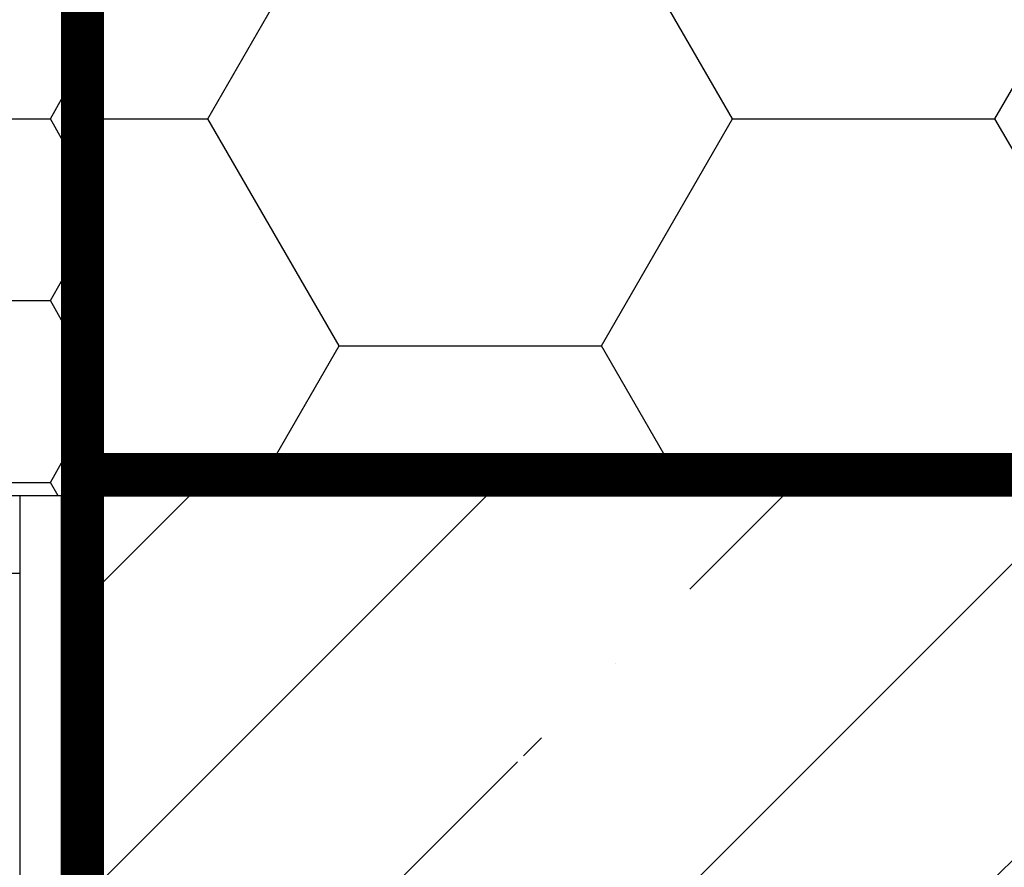
# Model space of a CAD drawing. Units: inches. Extents: x 70962 to 74476, y -618 to 2352.
# Drawn here: x 73415 to 73532, y 1372 to 1473 of the extents above; entities that cross this region are included whole.
import ezdxf

# ---------------------------------------------------------------- set-up
doc = ezdxf.new("R2010")
doc.units = ezdxf.units.IN
doc.header["$MEASUREMENT"] = 0
doc.linetypes.add('ACAD_ISO03W100', pattern=[30, 12, -18])
doc.linetypes.add('HIDDEN', pattern=[9.525, 6.35, -3.175])
doc.layers.add('Punktyrinė', color=6, linetype='ACAD_ISO03W100')
doc.layers.add('Strichas', color=8, linetype='Continuous')
doc.layers.add('Stora', color=7, linetype='Continuous', lineweight=25)

msp = doc.modelspace()

# ---------------------------------------------------------------- hatches: boundary and pattern name
at = {"layer": 'Strichas'}
h = msp.add_hatch(dxfattribs=at)
h.set_pattern_fill('HONEY', color=256, scale=100, style=0)
h.paths.add_polyline_path([(73420.11, 1416.52), (73346.23, 1416.53), (73346.23, 1644.29), (73420.11, 1644.29)])
h = msp.add_hatch(dxfattribs=at)
h.set_pattern_fill('HONEY', color=256, scale=250, style=0)
h.paths.add_polyline_path([(73475.11, 921.52), (73365.11, 921.52), (73365.11, 821.43), (73475.11, 821.43)])
h.paths.add_polyline_path([(73780.11, 921.52), (73675.11, 921.52), (73675.11, 821.43), (73780.11, 821.43)])
h.paths.add_polyline_path([(73780.11, 1584.52), (73680.11, 1584.52), (73680.11, 1416.52), (73680.11, 921.52), (73780.11, 921.52)])
h.paths.add_polyline_path([(74101.7, 1584.52), (73780.11, 1584.52), (73780.11, 1384.52), (74101.7, 1384.52), (74101.7, 1437.02), (74118.87, 1443.27), (74084.53, 1455.77), (74101.7, 1462.02)])
h.paths.add_polyline_path([(73675.11, 916.52), (73475.11, 916.52), (73475.11, 821.43), (73675.11, 821.43)])
h.paths.add_polyline_path([(73415.11, 921.52), (73415.11, 1016.77), (73365.11, 1016.77), (73365.11, 921.52)])
h.paths.add_polyline_path([(73415.11, 1016.77), (73415.11, 1166.45), (73365.11, 1166.45), (73365.11, 1016.77)])
h.paths.add_polyline_path([(73415.11, 1166.45), (73415.11, 1236.78), (73365.11, 1236.78), (73365.11, 1166.45)])
h.paths.add_polyline_path([(73415.11, 1236.78), (73415.11, 1409.02), (73365.11, 1409.02), (73365.11, 1236.78)])
h = msp.add_hatch(dxfattribs=at)
h.set_pattern_fill('HONEY', color=256, scale=250, style=0)
h.paths.add_polyline_path([(73680.11, 1421.52), (73425.11, 1421.52), (73425.11, 1584.52), (73680.11, 1584.52)])
h = msp.add_hatch(dxfattribs=at)
h.set_pattern_fill('ANSI35', color=256, scale=200, style=0)
h.paths.add_polyline_path([(73474.4, 1416.52), (73425.11, 1416.52), (73425.11, 921.52), (73474.4, 921.52)])
h = msp.add_hatch(dxfattribs=at)
h.set_pattern_fill('ANSI35', color=256, scale=200, style=0)
h.paths.add_polyline_path([(73675.11, 1416.52), (73475.11, 1416.52), (73475.11, 1016.77), (73675.11, 1016.77)])
h.paths.add_polyline_path([(73675.11, 1016.77), (73475.11, 1016.77), (73475.11, 921.52), (73675.11, 921.52)])

# ---------------------------------------------------------------- linework, layer by layer
at = {"lineweight": 0}
for p, q in [((73425.11, 1584.52), (73425.11, 1421.52)), ((73425.11, 1421.52), (73675.11, 1421.52)), ((73415.11, 1348.19), (73415.11, 1416.52))]:
    msp.add_line(p, q, dxfattribs=at)
for points in [[(73420.11, 921.52), (73425.11, 921.52), (73425.11, 1646.42), (73420.11, 1646.42)], [(73420.11, 1416.52), (73346.23, 1416.53), (73346.23, 1644.29), (73420.11, 1644.29)], [(73420.11, 1416.52), (73675.11, 1416.52), (73675.11, 1421.52), (73420.11, 1421.52)], [(73415.11, 921.52), (73420.11, 921.52), (73420.11, 1416.52), (73415.11, 1416.52)]]:
    msp.add_lwpolyline(points, close=True)
at = {"layer": 'Punktyrinė', "linetype": 'HIDDEN', "ltscale": 5, "const_width": 5}
for points in [[(73422.61, 1646.42), (73422.61, 921.52)], [(73420.11, 1419.02), (73675.11, 1419.02)]]:
    msp.add_lwpolyline(points, dxfattribs=at)
at = {"layer": 'Stora', "color": 0}
msp.add_line((73420.11, 1421.52), (73675.11, 1421.52), dxfattribs=at)
msp.add_lwpolyline([(73425.11, 1416.52), (73675.11, 1416.52), (73675.11, 921.52), (73425.11, 921.52)], close=True, dxfattribs=at)

doc.saveas('drawing.dxf')
